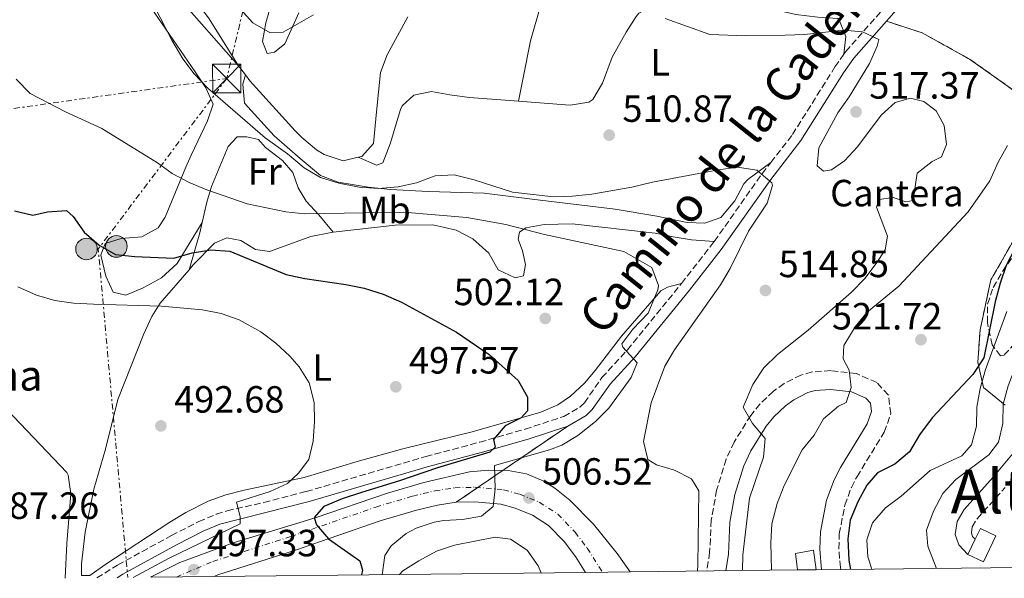
# Model space of a CAD drawing. Units: metres. Extents: x 576774 to 580254, y 4726545 to 4728897.
# Drawn here: x 579661 to 579922, y 4726577 to 4726725 of the extents above; entities that cross this region are included whole.
import ezdxf
from ezdxf.enums import TextEntityAlignment as Align

# ---------------------------------------------------------------- set-up
doc = ezdxf.new("R2010")
doc.units = ezdxf.units.M
doc.header["$MEASUREMENT"] = 0
for name, pattern in [('DGN Style 3', [2.435890702152634, 1.739921930109024, -0.6959687720436097]), ('DGN Style 4', [2.7856150101045474, 1.391937544087219, -0.6959687720436097, 0.001739921930109024, -0.6959687720436097]), ('DGN Style 7', [3.4798438602180486, 1.565929737098122, -0.6959687720436097, 0.5219765790327072, -0.6959687720436097])]:
    doc.linetypes.add(name, pattern=pattern)
for name, color, linetype, lineweight in [('Balsa-alberca', 142, 'Continuous', 0), ('Camino', 7, 'DGN Style 3', 0), ('Caseta-cabaña', 1, 'Continuous', 0), ('Construcción sin especificar', 1, 'Continuous', 0), ('Cota de punto acotado terreno', 7, 'Continuous', 0), ('Curva de nivel directora', 30, 'Continuous', 30), ('Curva de nivel intermedia', 30, 'Continuous', 0), ('Eje pista sin pavimentar', 7, 'DGN Style 4', 0), ('Etiqueta de uso rústico', 92, 'Continuous', 0), ('Etiqueta de zona delimitada', 7, 'Continuous', 0), ('Línea de cambio de uso (parcela vista)', 92, 'Continuous', 0), ('Línea de pista sin pavimentar', 7, 'Continuous', 0), ('Línea eléctrica', 6, 'DGN Style 7', 0), ('Margen derecho', 7, 'Continuous', 0), ('Pista sin pavimentar', 9, 'Continuous', 0), ('Poste tendido eléctrico', 7, 'Continuous', 0), ('Punto acotado terreno (símbolo)', 7, 'Continuous', 0), ('Texto de Borda', 7, 'Continuous', 0), ('Texto de Área (paraje) menor', 7, 'Continuous', 0), ('Torre eléctrica', 7, 'Continuous', 0), ('Zona arbolada', 92, 'DGN Style 3', 0), ('Zona delimitada', 6, 'Continuous', 0)]:
    doc.layers.add(name, color=color, linetype=linetype, lineweight=lineweight)
doc.styles.add('Style-Arial', font='arial.ttf')

# ---------------------------------------------------------------- blocks, each defined once
blk = doc.blocks.new('5PATER')
at = {"layer": 'Balsa-alberca', "linetype": 'Continuous', "lineweight": 0}
h = blk.add_hatch(color=51, dxfattribs=at)
edge = h.paths.add_edge_path()
edge.add_ellipse((0, 0), major_axis=(-0.1095731443231308, -0.1110710700762829), ratio=0.9994222409660317, start_angle=0, end_angle=360)
blk = doc.blocks.new('5TME')
at = {"layer": 'Construcción sin especificar', "color": 7, "linetype": 'Continuous', "lineweight": 0}
for p, q in [((-0.375, 0.375), (0.375, -0.375)), ((0.3723, 0.3776), (-0.3716, -0.3784))]:
    blk.add_line(p, q, dxfattribs=at)
at = {"layer": 'Construcción sin especificar', "color": 7, "linetype": 'Continuous', "lineweight": 0, "flags": 128}
blk.add_lwpolyline([(-0.375, -0.375), (0.375, -0.375), (0.375, 0.375), (-0.375, 0.375), (-0.3716, -0.3784)], dxfattribs=at)
blk = doc.blocks.new('5PELE')
at = {"layer": 'Construcción sin especificar', "linetype": 'Continuous', "lineweight": 0}
h = blk.add_hatch(color=9, dxfattribs=at)
edge = h.paths.add_edge_path()
edge.add_arc((-2.000000476837158e-05, 0), 0.2850000000000001, 0, 360)
at = {"layer": 'Construcción sin especificar', "color": 252, "linetype": 'Continuous', "lineweight": 0}
blk.add_circle((-2.000000476837158e-05, 0), 0.2850000000000001, dxfattribs=at)

msp = doc.modelspace()

# ---------------------------------------------------------------- linework, layer by layer
at = {"layer": 'Camino', "color": 7, "linetype": 'DGN Style 3', "lineweight": 0, "extrusion": (-0.616960912187961, 0.3415916430959083, 0.7089953329883327), "elevation": 1257207.894955037, "flags": 128}
msp.add_lwpolyline([(-4416024.205595667, -1263230.758633486), (-4416046.11044521, -1263227.341227096), (-4416049.674269926, -1263226.561321074)], dxfattribs=at)
at = {"layer": 'Camino', "color": 7, "linetype": 'DGN Style 3', "lineweight": 0, "extrusion": (-0.014694657487526, -0.1111803387741719, 0.9936916017112074), "elevation": -533528.6098511488, "flags": 128}
msp.add_lwpolyline([(-44496.77484664088, 4731896.629102062), (-44489.92672105576, 4731908.310175473), (-44489.64394334552, 4731908.845186468)], dxfattribs=at)
at = {"layer": 'Camino', "color": 7, "linetype": 'DGN Style 3', "lineweight": 0}
for points in [[(579879.1299999991, 4726715.619999999, 514.0899999999965), (579879.6200000008, 4726716.320000002, 514.1900000000023), (579888.9599999995, 4726726.9, 516.3399999999966), (579893.8399999988, 4726732.530000002, 517.2200000000012), (579899.0500000012, 4726739.42, 518.4400000000024), (579906.0699999997, 4726751.930000001, 520.8699999999955), (579915.1799999981, 4726771.930000001, 523.8999999999943), (579924.579999997, 4726795.040000002, 526.3300000000019), (579930.9200000005, 4726812.520000001, 529.3699999999953), (579939.4200000009, 4726831.27, 529.9799999999959), (579948.27, 4726846.600000001, 531.1900000000023), (579960.5399999989, 4726862.9, 531.8000000000029), (579964.1299999986, 4726867.41, 532.2599999999948)], [(579859.8199999994, 4726687.010000002, 510.520000000004), (579865.5500000004, 4726694.400000001, 511.929999999993), (579876.7799999999, 4726712.250000001, 513.6499999999943), (579879.1299999991, 4726715.619999999, 514.0899999999965)], [(579681.6900000012, 4726577.290000001, 491.9400000000023), (579687.1900000018, 4726580.699999999, 492.4600000000065), (579701.4099999999, 4726588.490000002, 493.6600000000035), (579708.6499999973, 4726592.180000001, 494.1000000000057), (579713.2600000009, 4726594.11, 494.320000000007), (579716.1000000017, 4726595.040000003, 494.5), (579725.829999997, 4726597.190000001, 495.3300000000019), (579737.0499999998, 4726600.109999999, 496.1100000000006), (579768.6199999995, 4726609.359999999, 498.7200000000012), (579782.8900000012, 4726613.150000002, 499.8800000000048), (579794.9200000009, 4726616.600000001, 500.5800000000019), (579805.0899999987, 4726619.940000001, 501.5899999999965), (579809.359999998, 4726622.41, 502.4799999999959), (579810.5499999993, 4726623.560000001, 502.7599999999948), (579815.1999999986, 4726630.220000003, 503.8899999999995), (579821.9299999987, 4726637.540000002, 504.929999999993), (579836.16, 4726654.99, 506.179999999993), (579836.2199999981, 4726655.07, 506.1900000000023)], [(579878.3099999988, 4726579.52, 521.2400000000054), (579878.2100000004, 4726580.029999999, 521.2299999999959), (579877.7899999982, 4726584.990000002, 521.2200000000013), (579877.94, 4726588.930000001, 521.1000000000059), (579879.3900000006, 4726596.520000001, 520.929999999993), (579881.1299999973, 4726601.189999999, 520.9199999999984), (579882.6200000005, 4726604.040000002, 520.929999999993), (579889.82, 4726615.820000002, 520.6900000000023), (579891.55, 4726620.689999999, 520.4499999999972), (579890.8799999994, 4726625.66, 520.1900000000024), (579887.8299999984, 4726628.890000002, 520.029999999999), (579882.4499999983, 4726631.260000002, 519.7100000000066), (579875.6999999981, 4726632.050000001, 518.9400000000026), (579870.7499999994, 4726631.690000001, 518.2899999999936), (579867.8099999981, 4726630.880000002, 517.9499999999972), (579863.3399999999, 4726628.630000001, 517.3999999999944), (579860.4999999988, 4726626.619999999, 516.9199999999983), (579856.9499999994, 4726623.199999999, 516.2400000000052), (579854.5399999977, 4726620.220000002, 515.9100000000036), (579850.1499999978, 4726613.190000001, 515.1900000000023), (579848.0399999977, 4726608.690000001, 514.7100000000065), (579845.5199999987, 4726600.490000002, 513.9499999999971), (579844.1000000016, 4726592.550000001, 513.0899999999965), (579843.6700000024, 4726584.03, 512.2299999999959), (579842.9200000014, 4726579.11, 511.4700000000013)], [(579913.8799999994, 4726587.500000001, 536.320000000007), (579913.1599999998, 4726588.260000001, 536.3500000000058), (579912.8500000013, 4726589.160000003, 536.3500000000058), (579913.0900000005, 4726590.74, 536.6300000000047), (579914.36, 4726592.930000001, 537.1499999999943), (579921.800000001, 4726601.180000001, 538)]]:
    msp.add_polyline3d(points, dxfattribs=at)
at = {"layer": 'Caseta-cabaña', "color": 1, "linetype": 'Continuous', "lineweight": 0, "extrusion": (-0.03468711051644929, -0.07242956237075066, 0.9967701655139972), "elevation": -361922.7823752048, "flags": 128}
msp.add_lwpolyline([(-1518529.368577189, 4498885.408109639), (-1518529.368577189, 4498889.890898949)], dxfattribs=at)
at = {"layer": 'Caseta-cabaña', "color": 1, "linetype": 'Continuous', "lineweight": 0}
for points in [[(579919.3099999996, 4726588.380000001, 539.4400000000023), (579916.0099999999, 4726581.52, 538.8300000000017), (579911.9500000002, 4726583.470000001, 538.8000000000029), (579913.8799999999, 4726587.5, 539.1600000000036), (579915.25, 4726590.34, 539.4100000000036)], [(579871.79, 4726579.439999999, 523.2400000000052), (579866.8700000001, 4726579.390000001, 523.1199999999953), (579866.3499999996, 4726583.779999999, 522.6999999999971), (579871.1200000001, 4726584.619999999, 522.7899999999936)]]:
    msp.add_polyline3d(points, close=True, dxfattribs=at)
for points in [[(579913.8799999999, 4726587.5, 539.1600000000036), (579915.25, 4726590.34, 539.4100000000036), (579919.3099999996, 4726588.380000001, 539.4400000000023), (579916.0099999999, 4726581.52, 538.8300000000017), (579911.9500000002, 4726583.470000001, 538.8000000000029)], [(579871.79, 4726579.439999999, 523.2400000000052), (579871.1200000001, 4726584.619999999, 522.7899999999936), (579866.3499999996, 4726583.779999999, 522.6999999999971), (579866.8700000001, 4726579.390000001, 523.1199999999953)]]:
    msp.add_polyline3d(points, dxfattribs=at)
at = {"layer": 'Curva de nivel directora', "color": 30, "linetype": 'Continuous', "lineweight": 30, "flags": 128}
for points, elevation in [([(579659.8800000002, 4726674.270000001), (579664.7999999998, 4726673.080000003), (579668.6800000002, 4726673.980000001), (579673.669999999, 4726674.369999999), (579675.4199999992, 4726672.770000001), (579678.3399999985, 4726668.640000001), (579682.2900000003, 4726665.210000002), (579686.6599999999, 4726662.750000001), (579691.7599999984, 4726662.180000001), (579702, 4726661.710000001), (579706.8700000005, 4726663.140000002), (579711.8499999982, 4726663.92), (579716.8799999995, 4726663.58), (579731.7399999991, 4726657.439999999), (579736.6299999997, 4726656.369999999), (579747.4799999992, 4726654.830000003), (579752.3699999999, 4726653.810000002), (579757.4100000003, 4726652.200000001), (579762.1899999989, 4726650.100000001), (579776.7800000003, 4726642.189999999), (579785.4100000003, 4726636.310000001), (579793.0199999987, 4726629.430000001), (579795.4899999986, 4726625.000000001), (579795.5600000002, 4726621.42), (579793.8799999993, 4726619.590000002), (579789.5900000001, 4726617.420000001), (579786.53, 4726613.850000001), (579787.0099999984, 4726611.84), (579785.5399999998, 4726610.539999999), (579771.6900000006, 4726606.410000001), (579761.7199999995, 4726602.900000001), (579751.6199999988, 4726599.870000001), (579746.5699999996, 4726598.200000001), (579741.6799999989, 4726596.16), (579739.1299999985, 4726593.270000001), (579739.7599999988, 4726591.340000001), (579742.8999999993, 4726587.590000001), (579751.2299999997, 4726581.779999999), (579751.9499999996, 4726579.330000003), (579751.6799999991, 4726578.08)], 500.0000000000007), ([(579925.4800000001, 4726666.380000001), (579922.0699999991, 4726659.850000001), (579920.4699999989, 4726655.170000001), (579919.15, 4726650.220000001), (579916.099999999, 4726635.380000001), (579913.2499999992, 4726630.980000002), (579902.48, 4726619.609999999), (579899.1499999998, 4726615.09), (579896.4699999996, 4726610.560000001), (579892.5800000004, 4726607.340000001), (579887.9899999994, 4726605.09), (579885.22, 4726601.820000002), (579882.8599999996, 4726597.410000003), (579880.839999999, 4726592.550000001), (579880.1999999997, 4726587.580000003), (579880.4500000001, 4726582.010000002), (579880.8799999993, 4726579.539999999)], 525.0000000000005)]:
    msp.add_lwpolyline(points, dxfattribs=dict(at, elevation=elevation))
at = {"layer": 'Curva de nivel intermedia', "color": 30, "linetype": 'Continuous', "lineweight": 0, "flags": 128}
for points, elevation in [([(579696.8000000009, 4726728.36), (579701.5100000005, 4726719.300000001), (579704.4500000019, 4726714.430000001), (579707.4400000004, 4726710.420000001), (579711.03, 4726706.679999999), (579726.2100000014, 4726693.55), (579732.0499999997, 4726689.350000001), (579736.490000001, 4726685.59), (579740.8200000006, 4726683.08), (579745.6399999997, 4726681.56), (579751.0100000007, 4726680.5), (579756.1699999997, 4726680.149999999), (579761.3100000005, 4726680.55), (579766.2200000011, 4726681.689999999), (579771.1100000017, 4726683.5), (579776.1200000008, 4726683.759999999), (579781.4100000014, 4726682.470000001), (579791.5900000005, 4726679.199999999), (579802.4400000002, 4726677.99), (579807.4400000002, 4726678.09), (579812.4900000016, 4726678.679999999), (579823.0900000009, 4726680.470000002), (579828.5899999995, 4726681.789999999), (579846.0000000015, 4726685.119999998), (579851.0599999997, 4726685.82), (579856.1600000004, 4726685.02), (579860.1300000001, 4726681.619999998), (579860.2700000008, 4726680.920000001), (579858.8800000006, 4726676.26), (579853.9600000009, 4726668.849999999), (579849.0500000003, 4726659.039999999), (579846.4999999999, 4726654.74), (579834.3800000009, 4726637.539999999), (579831.8200000015, 4726633.249999999), (579828.2400000007, 4726623.539999999), (579826.1900000012, 4726613.329999999), (579827.3300000011, 4726608.57), (579829.5999999997, 4726607.119999999), (579834.4099999998, 4726605.720000001), (579838.8700000013, 4726603.469999999), (579840.7900000013, 4726600.32), (579840.57, 4726580.739999999), (579840.4699999995, 4726579.09)], 510), ([(579719.5599999996, 4726727.600000001), (579722.8899999999, 4726723.880000001), (579727.4600000009, 4726721.289999999), (579730.9800000013, 4726721.46), (579738.9500000019, 4726726.050000001)], 515.0000000000001), ([(579831.9400000023, 4726725.05), (579843.7100000004, 4726720.869999997), (579853.1400000006, 4726720.439999999), (579863.6700000007, 4726720.650000001), (579868.7500000012, 4726720.82), (579879.0399999997, 4726721.999999999), (579884.050000001, 4726721.569999999), (579888.3499999993, 4726719.490000002)], 515.0000000000001), ([(579888.3499999993, 4726719.490000002), (579887.9300000012, 4726717.759999999), (579885.9300000007, 4726713.179999999), (579880.5000000015, 4726704.399999999), (579877.5199999998, 4726700.159999998), (579872.550000001, 4726690.869999999), (579872.1200000017, 4726686.16), (579873.72, 4726684.699999998), (579875.8800000014, 4726685.039999999), (579879.3400000016, 4726687.489999999), (579882.7800000014, 4726691.119999999), (579888.9600000016, 4726699.48), (579892.7100000001, 4726702.84), (579896.72, 4726703.970000001), (579900.3200000009, 4726703.140000001), (579903.5799999997, 4726700.670000001), (579905.6699999997, 4726696.75), (579906.290000001, 4726691.759999999), (579904.940000001, 4726688.520000001), (579902.5000000001, 4726687.279999999), (579898.5300000005, 4726684.230000001), (579897.470000001, 4726676.939999999), (579895.5399999998, 4726676.609999998), (579892.1500000014, 4726677.74), (579888.4299999997, 4726677.21), (579887.7999999993, 4726675.189999999), (579890.6400000004, 4726667.55), (579890.03, 4726663.949999999), (579887.7200000011, 4726660.319999998), (579884.6900000002, 4726656.34), (579881.0700000015, 4726652.719999999), (579869.7000000011, 4726642.730000001), (579861.6000000008, 4726636.279999999), (579857.990000001, 4726632.810000001), (579855.100000001, 4726628.38), (579852.5300000005, 4726622.359999998), (579855.0000000005, 4726618.039999999), (579858.3700000009, 4726614.109999998), (579857.8700000005, 4726609.17), (579854.2000000002, 4726598.34), (579852.4700000001, 4726583.429999999), (579852.3700000017, 4726579.220000001)], 515), ([(579993.6900000012, 4726710.349999999), (579989.5000000001, 4726707.62), (579984.8300000008, 4726705.579999999), (579979.7600000014, 4726703.939999999), (579975.0400000007, 4726701.689999999), (579965.4699999997, 4726694.26), (579951.0700000006, 4726678.29), (579948.0800000001, 4726674.279999999), (579936.5800000001, 4726656.45), (579924.5500000003, 4726633.029999999), (579922.5600000009, 4726627.989999999), (579921.2399999999, 4726623.159999999), (579921.1799999997, 4726618.099999999), (579920.0100000006, 4726613.149999999), (579917.4600000002, 4726609.810000001), (579908.7000000007, 4726603.289999999), (579905.3299999998, 4726599.59), (579902.8100000009, 4726594.88), (579900.9700000013, 4726589.92), (579901.3500000013, 4726585.670000001), (579903.6400000001, 4726579.800000001)], 535), ([(579660.3699999996, 4726709.019999999), (579664.0599999999, 4726705.239999999), (579673.3800000007, 4726700.429999999), (579682.9699999996, 4726696.02), (579697.7300000008, 4726686.929999999), (579701.6400000001, 4726684.09), (579706.0600000012, 4726681.75), (579710.790000001, 4726679.820000002), (579721.4400000017, 4726676.109999998), (579731.6200000006, 4726674.01), (579736.6900000023, 4726673.5), (579762.7800000012, 4726673.909999998), (579779.4700000014, 4726672.470000001), (579789.8300000014, 4726670.649999999), (579800.0300000005, 4726667.970000001), (579820.9500000018, 4726663.49), (579828.3600000015, 4726659.310000001), (579830.1299999994, 4726654.539999999), (579829.9700000008, 4726653.359999998), (579827.4000000004, 4726647.189999999), (579823.3200000012, 4726642.980000001), (579820.4400000023, 4726639.109999999), (579820.7000000015, 4726638.239999999), (579824.5199999993, 4726634.130000002), (579822.9500000001, 4726630.220000001), (579816.990000001, 4726622.17), (579813.4900000008, 4726618.600000001), (579808.8400000016, 4726614.92), (579804.5600000012, 4726612.380000001), (579801.3600000005, 4726611.119999998), (579786.8099999995, 4726606.949999999), (579786.9300000002, 4726600.829999999), (579786.4200000005, 4726596.189999999), (579783.3300000015, 4726593.59), (579778.3700000016, 4726592.749999999), (579773.3700000015, 4726592.480000001), (579770.8200000012, 4726592.000000001), (579766.1299999995, 4726590.4), (579763.4100000015, 4726589.019999999), (579759.5200000001, 4726585.779999998), (579757.8400000016, 4726583.23), (579757.0800000015, 4726578.140000001)], 505), ([(579922.3600000021, 4726691.550000001), (579919.9700000003, 4726687.15), (579917.7599999999, 4726682.199999999), (579912.0199999998, 4726673.949999999), (579893.6700000013, 4726654.310000001), (579885.2800000003, 4726647.5), (579882.16, 4726643.59), (579879.1700000016, 4726638.710000001), (579878.9500000003, 4726635.119999999), (579880.5000000015, 4726632.17), (579881.0400000003, 4726627.550000001), (579879.7700000006, 4726623.640000001), (579877.7000000008, 4726622.699999998), (579873.7300000011, 4726619.34), (579871.2900000003, 4726614.969999999), (579868.1100000018, 4726611.09), (579863.3200000019, 4726601.659999999), (579861.4700000011, 4726596.989999999), (579860.0800000009, 4726591.58), (579859.8799999999, 4726586.58), (579860.0200000005, 4726579.31)], 520), ([(579660.780000001, 4726654.21), (579665.7200000007, 4726651.949999998), (579670.6100000013, 4726650.56), (579675.5600000002, 4726649.84), (579680.7800000014, 4726649.63), (579698.7200000009, 4726649.09), (579709.6399999998, 4726648.109999998), (579714.5900000008, 4726647.16), (579719.2800000003, 4726645.48)], 495), ([(579922.2400000013, 4726647.679999999), (579916.5700000006, 4726632.350000001), (579915.1700000014, 4726627.320000002), (579914.2999999997, 4726622.369999997), (579914.17, 4726617.359999998), (579912.8500000013, 4726612.41), (579910.2899999998, 4726609.52), (579901.9400000013, 4726605.699999998), (579894.2900000003, 4726598.9), (579890.1700000009, 4726595.829999999), (579886.7399999999, 4726591.88), (579885.1799999997, 4726587.369999999), (579885.5000000016, 4726582.82), (579886.5200000008, 4726579.609999998)], 530.0000000000001), ([(579719.2800000003, 4726645.48), (579725, 4726642.279999998), (579729.0400000013, 4726639.289999999), (579732.6599999999, 4726635.899999999), (579735.1800000012, 4726633.069999999), (579737.8000000009, 4726628.81), (579739.0999999995, 4726623.590000001), (579739.2100000012, 4726618.59), (579738.8600000005, 4726613.429999999), (579737.7300000016, 4726608.560000001), (579734.9900000012, 4726604.980000001), (579732.0499999997, 4726602.24), (579727.5000000012, 4726600.159999999), (579718.5600000004, 4726597.340000001), (579719.5300000005, 4726593.480000001), (579719.5700000008, 4726591.539999999), (579700.7700000006, 4726582.499999999), (579691.3000000002, 4726577.4)], 495), ([(579654.29, 4726625.439999999), (579673.7500000017, 4726605.159999999), (579674.1200000006, 4726604.459999999), (579674.7900000011, 4726599.470000001), (579673.7300000016, 4726586.380000001), (579673.3400000005, 4726577.189999998)], 490.0000000000001), ([(579799.0899999995, 4726578.619999998), (579798.3000000005, 4726580.51), (579795.4200000016, 4726584.59), (579791.0499999997, 4726587.519999999), (579786.9500000002, 4726588.06), (579776.2400000015, 4726585.909999999), (579771.4800000006, 4726584.380000001), (579766.7599999999, 4726581.84), (579762.5599999999, 4726579.119999999), (579761.6900000004, 4726578.189999999)], 510)]:
    msp.add_lwpolyline(points, dxfattribs=dict(at, elevation=elevation))
at = {"layer": 'Eje pista sin pavimentar', "color": 7, "linetype": 'DGN Style 4', "lineweight": 0}
msp.add_polyline3d([(579702.7100000008, 4726577.53, 497.2799999999989), (579712.3799999979, 4726581.66, 497.929999999993), (579732.9899999985, 4726588.230000002, 499.4700000000012), (579755.4400000009, 4726596.000000002, 501.2200000000012), (579765.1700000007, 4726598.869999999, 502.1000000000057), (579771.0200000001, 4726600.300000002, 502.8000000000028), (579776.3199999997, 4726601.090000001, 503.3999999999943), (579781.7199999976, 4726601.25, 504.179999999993), (579789.1999999988, 4726600.550000003, 505.3699999999953), (579793.4600000014, 4726599.380000001, 506.1000000000058), (579798.6299999991, 4726597.300000003, 506.8999999999943), (579803.5100000007, 4726594.15, 507.5399999999936), (579808.1099999985, 4726589.380000001, 508.2200000000012), (579811.3200000004, 4726585.150000002, 508.7400000000054), (579815.3199999991, 4726578.800000002, 509.3600000000006)], dxfattribs=at)
at = {"layer": 'Línea de cambio de uso (parcela vista)', "color": 92, "linetype": 'Continuous', "lineweight": 0, "extrusion": (0.01222906508224033, -0.01564794349413591, 0.9998027764672484), "elevation": -66361.03974063098, "flags": 128}
msp.add_lwpolyline([(3367354.291683945, 3366658.143522069), (3367354.291683945, 3366661.164713888)], dxfattribs=at)
at = {"layer": 'Línea de cambio de uso (parcela vista)', "color": 92, "linetype": 'Continuous', "lineweight": 0, "extrusion": (-0.03763984776445634, -0.3165169018300418, 0.9478398032980998), "elevation": -1517414.647610221, "flags": 128}
msp.add_lwpolyline([(17493.70522233936, 4513813.104358356), (17495.32317355624, 4513823.677003902), (17495.62520757724, 4513826.626050435)], dxfattribs=at)
at = {"layer": 'Línea de cambio de uso (parcela vista)', "color": 7, "linetype": 'DGN Style 3', "lineweight": 0, "extrusion": (0.03279265609133129, 0.02233139943011387, 0.9992126652049445), "elevation": 125066.5623888553, "flags": 128}
msp.add_lwpolyline([(3580415.340624879, -3137171.882347774), (3580415.340624879, -3137207.673783901)], dxfattribs=at)
at = {"layer": 'Línea de cambio de uso (parcela vista)', "color": 92, "linetype": 'Continuous', "lineweight": 0}
for points in [[(579719.0899999999, 4726712.560000001, 512.9700000000012), (579711.4199999999, 4726725, 513.4799999999959), (579702.54, 4726736.960000001, 513), (579700.0499999998, 4726741.039999999, 512.8800000000047), (579698.7199999997, 4726745.880000001, 512.8300000000017), (579697.3799999999, 4726765, 513.4799999999959), (579697.2599999999, 4726770.02, 513.4799999999959), (579697.7699999996, 4726774.99, 513.4799999999959), (579703.1299999999, 4726798.16, 513.5599999999977), (579707.2300000004, 4726815.67, 514.320000000007), (579708, 4726820.609999999, 514.570000000007), (579708.1799999997, 4726823.84, 514.6999999999971), (579707.9299999997, 4726828.800000001, 514.8600000000006), (579706.1100000005, 4726843.100000001, 515.3099999999977), (579705.2999999998, 4726859.880000001, 515.9100000000036), (579706.04, 4726864.720000001, 516.1600000000036), (579708.1900000004, 4726869.359999999, 516.4499999999971), (579708.9199999999, 4726870.49, 516.5200000000041), (579712.5099999999, 4726874.109999999, 516.8300000000017), (579715.4000000004, 4726875.529999999, 517.1300000000047), (579718.5099999999, 4726876.189999999, 517.570000000007)], [(579658.04, 4726852.57, 506.4100000000035), (579661.3399999999, 4726854.25, 506.3800000000047), (579670.9800000004, 4726854.039999999, 507.6000000000058), (579680.5599999996, 4726856.07, 509.7100000000065), (579689.2999999998, 4726856.720000001, 510.6399999999995), (579697.0599999996, 4726858.050000001, 511.8500000000058), (579699.8799999999, 4726855.9, 512.4600000000064), (579701.4100000003, 4726851.039999999, 512.9700000000012), (579702.2400000002, 4726846.15, 513.1300000000047), (579704.3600000005, 4726831.34, 512.7400000000052), (579704.75, 4726826.369999999, 512.570000000007), (579704.5899999999, 4726822.680000001, 512.4600000000064), (579703.79, 4726817.779999999, 512.3099999999977), (579700.3399999999, 4726803.15, 511.8800000000047), (579699.2699999996, 4726797.199999999, 511.7799999999989), (579696.8399999999, 4726782.4, 511.8600000000006), (579695.8200000003, 4726773.76, 511.7299999999959), (579695.3200000003, 4726759.460000001, 511.2400000000052), (579695.7300000004, 4726750.140000001, 511.8500000000058), (579696.0999999996, 4726744.550000001, 511.8500000000058), (579697.3399999999, 4726739.699999999, 511.8500000000058), (579699.9500000002, 4726735.189999999, 511.7899999999936), (579702.8600000005, 4726731.15, 511.7299999999959), (579719.0899999999, 4726712.560000001, 512.9700000000012)], [(579852.2599999999, 4726809.15, 529.3399999999965), (579848.0499999998, 4726809.930000001, 529.1399999999994), (579831.2100000001, 4726810.789999999, 528.179999999993), (579821.5599999996, 4726811.930000001, 528.179999999993), (579817.8600000005, 4726809.09, 527.570000000007), (579815.8899999997, 4726804.430000001, 527.6900000000023), (579814.5199999996, 4726797.699999999, 526.7400000000052), (579810.9699999997, 4726778.380000001, 522.8899999999994), (579805.4100000003, 4726753.189999999, 518.8000000000029), (579801.7599999999, 4726738.220000001, 516.529999999999), (579796.3099999996, 4726719.140000001, 513.9499999999971), (579794.3899999997, 4726709.4, 513.0899999999965), (579793.1600000003, 4726703.180000001, 512.5099999999948)], [(579729.6299999999, 4726735.16, 516.1000000000058), (579726.3499999996, 4726723.91, 515.3099999999977), (579725.4800000004, 4726718.99, 515.3099999999977), (579726.75, 4726715.83, 515.3099999999977), (579728.6100000005, 4726716.16, 514.6999999999971), (579731.3899999997, 4726718.369999999, 514.6999999999971), (579735.04, 4726726.57, 514.8899999999994)], [(579696.0300000003, 4726727.890000001, 510.1600000000035), (579707.6900000004, 4726710.99, 509.820000000007), (579710.5, 4726706.77, 509.4199999999983), (579712.4100000003, 4726702.430000001, 508.8099999999977), (579710.9000000004, 4726698.060000001, 508.2100000000065), (579706.6500000004, 4726689, 506.9900000000052), (579705.25, 4726685.76, 506.3699999999953), (579699.7100000001, 4726672.550000001, 502.679999999993), (579697.9400000004, 4726669.779999999, 502.2100000000065), (579693.5599999996, 4726667.390000001, 501.8999999999942), (579688.1399999997, 4726666.970000001, 501.4400000000023), (579683.9100000003, 4726665.619999999, 500.7700000000041), (579682.7000000002, 4726662.529999999, 500.1900000000023), (579684.0800000001, 4726656.960000001, 499.6699999999983), (579686.0300000003, 4726652.74, 499.1199999999953), (579689.3300000001, 4726651.980000001, 499.0899999999965), (579693.9299999997, 4726653.92, 499.2400000000052), (579698.8200000003, 4726656.539999999, 499.6100000000006), (579702.9299999997, 4726660.33, 500.320000000007), (579709.5300000003, 4726671.210000001, 503.1000000000058)], [(579879.1299999999, 4726715.619999999, 514.0899999999965), (579879.6399999997, 4726720.26, 514.8600000000006), (579877.8399999999, 4726724.92, 515.6999999999971), (579877.5300000003, 4726725.07, 515.7400000000052), (579872.29, 4726725.42, 515.8099999999977), (579866.4299999997, 4726726.15, 515.8800000000047), (579859.1500000004, 4726727.76, 516.029999999999), (579854.9199999999, 4726728.34, 516.0099999999948), (579839.8700000001, 4726728.17, 515.4199999999983), (579828.9800000004, 4726728.369999999, 515.4199999999983), (579824.9600000001, 4726726.460000001, 515.4199999999983)], [(579763.8799999999, 4726725.529999999, 515.4700000000012), (579758.4400000004, 4726715.42, 514.6499999999943), (579756.6500000004, 4726710.82, 514.2899999999936), (579755.6399999997, 4726700.390000001, 513.0200000000041), (579754.8300000001, 4726692.039999999, 512.6399999999994), (579751.6900000004, 4726688.619999999, 512.6399999999994), (579750.7199999997, 4726688.4, 512.6399999999994)], [(579793.1600000003, 4726703.180000001, 512.5200000000041), (579805.5199999996, 4726702.220000001, 512.4700000000012), (579806.7699999996, 4726702.130000001, 512.5500000000029), (579811.7100000001, 4726702.939999999, 512.9900000000052), (579812.7599999999, 4726703.680000001, 513.0899999999965), (579815.3399999999, 4726707.939999999, 513.4799999999959), (579817.9400000004, 4726714.880000001, 514.2100000000064), (579821.5999999996, 4726721.449999999, 514.820000000007), (579824.25, 4726725.609999999, 515.3800000000047), (579824.9600000001, 4726726.460000001, 515.4199999999983)], [(579859.8200000003, 4726687.01, 510.5200000000041), (579853.7699999996, 4726682.529999999, 510.0099999999948), (579852.6900000004, 4726681.4, 509.9100000000035), (579850.29, 4726676.930000001, 509.6399999999995), (579846.6500000004, 4726672.529999999, 509.2100000000065), (579842.4199999999, 4726671.029999999, 509.1199999999953), (579837.7100000001, 4726671.16, 509.0599999999977), (579829.6799999997, 4726672.869999999, 509), (579818.6699999999, 4726674.710000001, 509.25), (579798.8300000001, 4726677.039999999, 510.1000000000058), (579784.0800000001, 4726678.92, 510.0399999999936), (579769.2999999998, 4726679.34, 509.9700000000012), (579759.3399999999, 4726679.859999999, 510.6499999999942), (579753.3899999997, 4726680.539999999, 511.2899999999936), (579745.5, 4726681.850000001, 511.9900000000052), (579740.8099999996, 4726683.600000001, 512.2700000000041), (579735.4199999999, 4726688.050000001, 512.5200000000041), (579728.5800000001, 4726694.100000001, 512.4600000000064), (579720.7199999997, 4726702.720000001, 512.4600000000064), (579720.2699999996, 4726707.720000001, 512.4100000000036), (579720.9500000002, 4726710.180000001, 512.9100000000036)], [(579750.7199999997, 4726688.4, 512.6399999999994), (579746.7800000003, 4726687.49, 512.6399999999994), (579741.7800000003, 4726689.130000001, 512.8000000000029), (579739.7800000003, 4726690.4, 512.8600000000006), (579735.8799999999, 4726693.66, 512.8699999999953), (579734.1200000001, 4726695.390000001, 512.8800000000047), (579722.1600000003, 4726708.630000001, 512.8800000000047), (579720.9500000002, 4726710.180000001, 512.9100000000036)], [(579750.7199999997, 4726688.4, 512.6399999999994), (579755.6399999997, 4726686.310000001, 511.8300000000018), (579757.2699999996, 4726686.939999999, 511.7700000000041), (579759.1900000004, 4726691.980000001, 512.0399999999936), (579761.9199999999, 4726701, 512.4100000000036), (579762.3799999999, 4726701.960000001, 512.4100000000036), (579765.4600000001, 4726704.789999999, 512.4100000000036), (579770.1200000001, 4726705.77, 512.4100000000036), (579774.9600000001, 4726704.880000001, 512.4600000000064), (579780.1600000003, 4726704.189999999, 512.5599999999977), (579793.1600000003, 4726703.180000001, 512.5200000000041)], [(579709.5300000003, 4726671.210000001, 503.1000000000058), (579710.7599999999, 4726676.58, 504.9400000000023), (579712.0199999996, 4726680.710000001, 505.5200000000041), (579716.3600000005, 4726691.26, 508.3500000000058), (579718.8200000003, 4726693.77, 508.3500000000058), (579721.2999999998, 4726693.800000001, 508.3500000000058), (579724.3899999997, 4726693.130000001, 509.2599999999948), (579726.29, 4726691, 509.070000000007), (579730.7800000003, 4726687.58, 508.429999999993), (579733.5300000003, 4726684.42, 507.8800000000047), (579734.8799999999, 4726680.34, 507.1100000000006), (579737.0499999998, 4726676.789999999, 506.2599999999948), (579740.3499999996, 4726673.24, 505.0399999999936), (579744.1299999999, 4726668.59, 503.2200000000012)], [(579844.8799999999, 4726666.17, 507.5599999999977), (579838.8899999997, 4726666.57, 505.9400000000023), (579834.0099999999, 4726667.4, 505.6600000000035), (579829.2999999998, 4726668.33, 505.9100000000035), (579807.29, 4726670.810000001, 505.4199999999983), (579799.9000000004, 4726670.66, 505.1199999999953), (579795.0700000003, 4726669.800000001, 505.1000000000058), (579793.4400000004, 4726668.600000001, 505.0500000000029), (579793.0300000003, 4726666.789999999, 504.6600000000035), (579794.2100000001, 4726663.680000001, 504.3500000000058), (579795.0300000003, 4726660.109999999, 503.8899999999995), (579794.4900000002, 4726657.109999999, 503.4900000000052), (579792.2599999999, 4726656.550000001, 502.9700000000012), (579787.8099999996, 4726658.699999999, 503.070000000007), (579785.3399999999, 4726663.050000001, 503.429999999993), (579781.0800000001, 4726666.859999999, 503.8600000000006), (579776.6399999997, 4726669.17, 503.9499999999971), (579770.5099999999, 4726670.550000001, 503.9700000000012), (579760.54, 4726670.49, 503.7100000000065), (579744.1299999999, 4726668.59, 503.2200000000012)], [(579744.1299999999, 4726668.59, 503.2200000000012), (579743.6299999999, 4726668.539999999, 503.1999999999971), (579738.2699999996, 4726667.439999999, 502.7899999999936), (579727.3600000005, 4726663.49, 501.4100000000035), (579723.6200000001, 4726664.01, 501.3500000000058), (579719.7599999999, 4726666.4, 501.320000000007), (579716.0099999999, 4726667.15, 501.2599999999948), (579712.75, 4726665.74, 500.4400000000023), (579707.1900000004, 4726659.960000001, 499.1199999999953), (579706.1100000005, 4726658.710000001, 498.7899999999936)], [(579706.1100000005, 4726658.710000001, 498.7899999999936), (579698.4299999997, 4726649.859999999, 496.4900000000052), (579696.1799999997, 4726646.300000001, 495.6600000000035), (579694.1200000001, 4726641.789999999, 494.9100000000035), (579687.2699999996, 4726624.460000001, 493.0299999999989), (579683.9400000004, 4726611.33, 492.9400000000023), (579680.8600000005, 4726600.730000001, 492.570000000007), (579678.6200000001, 4726589.34, 492.2700000000041), (579677.5899999999, 4726581.02, 491.929999999993), (579677.6500000004, 4726577.960000001, 491.7200000000012), (579679.8200000003, 4726577.930000001, 491.7799999999989), (579683.7999999998, 4726580.77, 492.1499999999942), (579700.9800000004, 4726592.02, 492.8800000000047), (579705.2400000002, 4726594.609999999, 493.0599999999977), (579711.0999999996, 4726597.52, 493.3099999999977), (579715.8200000003, 4726599.199999999, 493.570000000007), (579720.6399999997, 4726600.49, 493.8800000000047), (579736.4500000002, 4726603.84, 495.0800000000018), (579750.4900000002, 4726608, 496.0599999999977), (579762.5899999999, 4726611.369999999, 497.3500000000058), (579780.8600000005, 4726615.92, 498.7200000000012), (579799, 4726621.050000001, 500.6499999999942), (579803.5700000003, 4726623.01, 501.0399999999936), (579806.9100000003, 4726625.310000001, 501.3500000000058), (579810.5599999996, 4726628.76, 501.7400000000052), (579813.4299999997, 4726632.09, 502.0899999999965), (579820.3399999999, 4726641.189999999, 503.2200000000012), (579830.7800000003, 4726653.09, 505.179999999993), (579832.4900000002, 4726654.050000001, 505.5099999999948), (579836.2199999997, 4726655.07, 506.1900000000023)]]:
    msp.add_polyline3d(points, dxfattribs=at)
at = {"layer": 'Línea de cambio de uso (parcela vista)', "color": 7, "linetype": 'DGN Style 3', "lineweight": 0}
for points in [[(579890.3899999997, 4726724.350000001, 515.9700000000012), (579899.8600000005, 4726721.25, 517.8999999999943), (579912.3899999997, 4726714.32, 518.2700000000041), (579924.6600000003, 4726705.600000001, 519.429999999993)], [(579925.5300000003, 4726669.17, 525.179999999993), (579918.0199999996, 4726656.02, 524.929999999993), (579915.1399999997, 4726642.82, 524.6300000000047), (579914.5599999996, 4726634.289999999, 526.2200000000012), (579916.0300000003, 4726627.600000001, 530.1999999999971), (579921.7999999998, 4726622.930000001, 536.3699999999953)]]:
    msp.add_polyline3d(points, dxfattribs=at)
at = {"layer": 'Línea de pista sin pavimentar', "color": 7, "linetype": 'Continuous', "lineweight": 0}
for points in [[(579695.9600000004, 4726577.449999999, 497.1100000000005), (579696.2199999975, 4726577.630000001, 497.1300000000048), (579703.6299999994, 4726581.400000001, 497.6699999999983), (579717.6799999997, 4726586.540000002, 498.8099999999976), (579739.399999999, 4726593.16, 500.3600000000006), (579758.55, 4726599.66, 501.7700000000042), (579768.0899999997, 4726602.45, 502.7899999999937), (579780.229999999, 4726605.290000001, 504.2200000000013), (579785.219999998, 4726605.730000001, 504.779999999999), (579790.3999999991, 4726605.66, 505.3800000000048), (579795.2199999982, 4726604.770000001, 506.0599999999978), (579799.8200000004, 4726602.820000002, 506.820000000007), (579802.7399999973, 4726600.970000001, 507.2700000000042), (579806.7299999994, 4726597.810000002, 507.8300000000019), (579812.9299999997, 4726591.460000002, 508.6199999999955), (579819.2499999986, 4726583.730000001, 509.2700000000041), (579822.6999999997, 4726578.880000004, 509.5399999999935)], [(579776.6599999995, 4726597.28, 503.0099999999947), (579771.7600000021, 4726596.540000003, 502.279999999999), (579766.1599999986, 4726595.17, 501.6499999999943), (579756.600000001, 4726592.36, 500.8099999999978), (579734.1999999977, 4726584.600000001, 499.2799999999989), (579713.7100000001, 4726578.070000002, 497.6900000000024), (579712.6900000009, 4726577.640000002, 497.6199999999953)], [(579810.8299999987, 4726578.75, 509.0899999999967), (579808.1799999999, 4726582.970000001, 508.6300000000046), (579805.2099999995, 4726586.890000001, 508.0200000000042), (579801.0599999987, 4726591.170000001, 507.3200000000071), (579796.87, 4726593.890000002, 506.8099999999976), (579792.2399999987, 4726595.750000001, 506.2599999999948), (579788.5100000004, 4726596.770000001, 505.4799999999958), (579781.6000000016, 4726597.420000001, 503.8999999999942), (579776.6599999995, 4726597.28, 503.0099999999947)]]:
    msp.add_polyline3d(points, dxfattribs=at)
at = {"layer": 'Línea eléctrica', "color": 6, "linetype": 'DGN Style 7', "lineweight": 0, "extrusion": (-0.2171182152492945, -0.08561112842199001, 0.9723838826807417), "elevation": -530028.300933328, "flags": 128}
msp.add_lwpolyline([(-4184567.650257207, 2210500.958006676), (-4184538.242368722, 2210451.469431276), (-4184454.609562656, 2210426.189552933)], dxfattribs=at)
at = {"layer": 'Línea eléctrica', "color": 6, "linetype": 'DGN Style 7', "lineweight": 0}
for points in [[(579939.6000000024, 4727235.66, 528.6100000000006), (579880.6000000027, 4727194.449999998, 528.4600000000064), (579820.1700000024, 4727053.399999999, 512.3600000000006), (579770.7800000014, 4726940.319999999, 509.3699999999953), (579716.0399999997, 4726709.210000001, 511.6499999999942)], [(579426.0699999996, 4726669.779999999, 498.1600000000035), (579502.8200000012, 4726679.189999999, 499.25), (579511.980000001, 4726680.48, 494.070000000007), (579583.9743407972, 4726690.616221753, 500.2724000000017), (579716.0399999997, 4726709.210000001, 511.6499999999942)]]:
    msp.add_polyline3d(points, dxfattribs=at)
at = {"layer": 'Margen derecho', "color": 7, "linetype": 'Continuous', "lineweight": 0}
for points in [[(579890.3899999999, 4726724.350000001, 516.1900000000023), (579891.0399999982, 4726725.080000001, 516.3399999999966), (579897.8999999979, 4726732.990000002, 517.5599999999978), (579898.2499999988, 4726733.550000003, 517.6999999999972), (579901.1400000012, 4726738.060000001, 518.4400000000024), (579908.2899999993, 4726750.810000001, 520.8699999999955), (579917.4699999992, 4726770.949999999, 523.8999999999943), (579926.8999999971, 4726794.15, 526.3300000000019)], [(579806.2199999975, 4726617.41, 501.5899999999965), (579811.0299999998, 4726620.190000001, 502.4799999999959), (579812.6499999982, 4726621.76, 502.7599999999948), (579817.350000001, 4726628.49, 503.8899999999995), (579824.0100000018, 4726635.730000002, 504.929999999993), (579838.3099999981, 4726653.270000001, 506.179999999993), (579846.7399999968, 4726664.029999999, 507.5), (579859.8199999994, 4726682.520000001, 509.9700000000012), (579867.8099999981, 4726692.82, 511.929999999993), (579879.0799999977, 4726710.720000003, 513.6399999999995), (579881.789999999, 4726714.62, 514.1900000000023), (579890.3899999999, 4726724.350000001, 516.1900000000023)], [(579847.9499999983, 4726579.170000001, 511.6100000000007), (579848.6200000012, 4726583.529999999, 512.2299999999959), (579849.0399999992, 4726591.990000002, 513.0899999999965), (579850.3500000011, 4726599.32, 513.9499999999971), (579852.6900000013, 4726606.9, 514.7100000000065), (579854.5100000009, 4726610.82, 515.1900000000023), (579858.6000000013, 4726617.330000003, 515.9100000000036), (579860.6099999984, 4726619.84, 516.2400000000052), (579863.6799999997, 4726622.779999999, 516.9199999999983), (579865.8999999991, 4726624.359999999, 517.3999999999944), (579869.6099999995, 4726626.230000001, 517.9499999999972), (579871.600000001, 4726626.770000001, 518.2899999999936), (579875.6000000021, 4726627.07, 518.9400000000026), (579881.1299999973, 4726626.42, 519.7100000000066), (579884.9099999993, 4726624.75, 520.029999999999), (579886.1799999989, 4726623.410000001, 520.1900000000024), (579886.4699999972, 4726621.220000001, 520.4499999999972), (579885.3200000006, 4726617.960000002, 520.6900000000023), (579878.2899999986, 4726606.480000001, 520.929999999993), (579876.5900000001, 4726603.210000002, 520.9199999999984), (579874.5899999995, 4726597.859999999, 520.929999999993), (579872.9899999968, 4726589.49, 521.1000000000059), (579872.8199999991, 4726584.880000002, 521.2200000000013), (579873.2699999985, 4726579.460000001, 521.2299999999959)], [(579687.0199999998, 4726577.350000001, 492.300000000003), (579688.5799999977, 4726578.320000002, 492.4600000000065), (579702.6999999996, 4726586.060000001, 493.6600000000035), (579709.8099999975, 4726589.680000001, 494.1000000000057), (579714.2199999974, 4726591.529999999, 494.320000000007), (579737.7800000008, 4726597.45, 496.1100000000006), (579769.3700000006, 4726606.710000004, 498.7200000000012), (579783.6199999999, 4726610.500000001, 499.8800000000048), (579795.73, 4726613.970000003, 500.5800000000019), (579806.2199999975, 4726617.41, 501.5899999999965)], [(579911.9499999983, 4726583.470000001, 536.320000000007), (579909.510000002, 4726586.040000002, 536.3500000000058), (579908.5599999975, 4726588.779999999, 536.3500000000058), (579909.0899999995, 4726592.160000001, 536.6300000000047), (579910.9699999993, 4726595.4, 537.1499999999943), (579918.6400000004, 4726603.920000001, 538), (579926.0799999969, 4726612.880000002, 539.3500000000058)]]:
    msp.add_polyline3d(points, dxfattribs=at)
at = {"layer": 'Pista sin pavimentar', "color": 9, "linetype": 'Continuous', "lineweight": 0}
msp.add_polyline3d([(579822.7000000002, 4726578.880000002, 509.5399999999936), (579810.8299999991, 4726578.75, 509.0899999999965), (579808.1800000005, 4726582.970000001, 508.6300000000047), (579805.2100000001, 4726586.890000001, 508.0200000000041), (579801.0599999992, 4726591.170000001, 507.320000000007), (579796.8700000005, 4726593.890000001, 506.8099999999977), (579792.2399999992, 4726595.750000001, 506.2599999999948), (579788.5100000009, 4726596.77, 505.4799999999959), (579781.6000000021, 4726597.42, 503.8999999999942), (579776.6599999999, 4726597.279999999, 503.0099999999948), (579771.7600000027, 4726596.540000002, 502.2799999999989), (579766.1599999992, 4726595.17, 501.6499999999942), (579756.6000000016, 4726592.359999999, 500.8099999999977), (579734.1999999982, 4726584.600000001, 499.2799999999989), (579713.7100000005, 4726578.07, 497.6900000000023), (579712.6900000013, 4726577.640000002, 497.6199999999953), (579695.9600000011, 4726577.449999999, 497.1100000000006), (579696.219999998, 4726577.63, 497.1300000000047), (579703.6299999999, 4726581.4, 497.6699999999983), (579717.6800000002, 4726586.540000002, 498.8099999999977), (579739.3999999994, 4726593.16, 500.3600000000006), (579758.5500000005, 4726599.66, 501.7700000000041), (579768.0900000003, 4726602.449999999, 502.7899999999936), (579780.2299999995, 4726605.29, 504.2200000000012), (579785.2199999985, 4726605.730000001, 504.7799999999989), (579790.3999999998, 4726605.659999999, 505.3800000000047), (579795.2199999987, 4726604.77, 506.0599999999977), (579799.8200000009, 4726602.82, 506.820000000007), (579802.7399999978, 4726600.970000001, 507.2700000000041), (579806.73, 4726597.810000001, 507.8300000000018), (579812.9300000002, 4726591.460000001, 508.6199999999953), (579819.2499999991, 4726583.73, 509.2700000000041)], close=True, dxfattribs=at)
at = {"layer": 'Zona arbolada', "color": 92, "linetype": 'DGN Style 3', "lineweight": 0}
msp.add_polyline3d([(579924.3600000005, 4726639.279999999, 535.5599999999977), (579921.5099999999, 4726636.16, 534.679999999993), (579920.5499999998, 4726635.949999999, 534.3500000000058), (579918.3099999996, 4726638.869999999, 533.320000000007), (579917.0899999999, 4726644.76, 532.2200000000012), (579917.1500000004, 4726649.630000001, 531.4199999999983), (579918.5999999996, 4726653.980000001, 530.9600000000064), (579921.0700000003, 4726658.27, 530.9499999999971), (579927.0499999998, 4726666.92, 531.3300000000017)], dxfattribs=at)
msp.add_polyline3d([(579924.3600000005, 4726639.279999999, 535.5599999999977), (579921.5099999999, 4726636.16, 534.679999999993), (579920.5499999998, 4726635.949999999, 534.3500000000058), (579918.3099999996, 4726638.869999999, 533.320000000007), (579917.0899999999, 4726644.76, 532.2200000000012), (579917.1500000004, 4726649.630000001, 531.4199999999983), (579918.5999999996, 4726653.980000001, 530.9600000000064), (579921.0700000003, 4726658.27, 530.9499999999971), (579927.0499999998, 4726666.92, 531.3300000000017)], dxfattribs=at)
at = {"layer": 'Zona delimitada', "color": 6, "linetype": 'Continuous', "lineweight": 0}
for points in [[(580094.7000000002, 4726581.970000001, 595.4499999999971), (579871.79, 4726579.439999999, 523.2400000000052), (579866.8700000001, 4726579.390000001, 523.1199999999953), (579822.7000000002, 4726578.880000001, 509.5399999999936), (579810.8300000001, 4726578.75, 509.0899999999965), (579712.6900000004, 4726577.640000001, 497.6199999999953), (579713.7100000001, 4726578.07, 497.6900000000023), (579734.2000000002, 4726584.600000001, 499.2799999999989), (579756.5999999996, 4726592.359999999, 500.8099999999977), (579766.1600000003, 4726595.17, 501.6499999999942), (579771.7599999999, 4726596.539999999, 502.2799999999989), (579776.6600000003, 4726597.279999999, 503.0099999999948), (579806.2199999997, 4726617.41, 501.5899999999965), (579811.0300000003, 4726620.189999999, 502.4799999999959), (579812.6500000004, 4726621.76, 502.7599999999948), (579817.3499999996, 4726628.49, 503.8899999999995), (579824.0099999999, 4726635.730000001, 504.929999999993), (579838.3099999996, 4726653.27, 506.179999999993), (579846.7400000002, 4726664.029999999, 507.5), (579859.8200000003, 4726682.52, 509.9700000000012), (579867.8099999996, 4726692.82, 511.929999999993), (579879.0800000001, 4726710.720000001, 513.6399999999994), (579881.79, 4726714.619999999, 514.1900000000023), (579890.3899999997, 4726724.350000001, 516.1900000000023), (579899.8600000005, 4726721.25, 517.8999999999943), (579912.3899999997, 4726714.32, 518.2700000000041), (579924.6600000003, 4726705.600000001, 519.429999999993)], [(579925.5300000003, 4726669.17, 525.179999999993), (579918.0199999996, 4726656.02, 524.929999999993), (579915.1399999997, 4726642.82, 524.6300000000047), (579914.5599999996, 4726634.289999999, 526.2200000000012), (579916.0300000003, 4726627.600000001, 530.1999999999971), (579921.7999999998, 4726622.930000001, 536.3699999999953)]]:
    msp.add_polyline3d(points, dxfattribs=at)

# ---------------------------------------------------------------- block references
at = {"layer": 'Poste tendido eléctrico', "color": 7, "linetype": 'Continuous', "lineweight": 0, "xscale": 10, "yscale": 10, "zscale": 10}
for p in [(579678.949999999, 4726664.17, 499.4400000000023), (579686.8599999994, 4726664.849999999, 500.6900000000023)]:
    msp.add_blockref('5PELE', p, dxfattribs=at)
at = {"layer": 'Punto acotado terreno (símbolo)', "color": 7, "linetype": 'Continuous', "lineweight": 0, "xscale": 10, "yscale": 10, "zscale": 10}
for p in [(579882.3599999989, 4726700.390000002, 517.3699999999958), (579817.1099999995, 4726694.250000001, 510.8699999999959), (579858.3999999978, 4726653.230000001, 514.8500000000058), (579800.2099999995, 4726645.83, 502.1199999999953), (579899.5199999984, 4726640.220000003, 521.7200000000016), (579760.7199999981, 4726627.770000001, 497.570000000007), (579698.6200000005, 4726617.45, 492.6699999999983), (579795.8700000008, 4726598.410000001, 506.5200000000041), (579707.3199999997, 4726579.500000002, 497.3300000000018)]:
    msp.add_blockref('5PATER', p, dxfattribs=at)
at = {"layer": 'Torre eléctrica', "color": 7, "linetype": 'Continuous', "lineweight": 0, "xscale": 10, "yscale": 10, "zscale": 10}
msp.add_blockref('5TME', (579716.0399999997, 4726709.210000001, 511.6499999999942), dxfattribs=at)

# ---------------------------------------------------------------- texts
at = {"color": 7, "linetype": 'Continuous', "lineweight": 0, "style": 'Style-Arial'}
msp.add_text('Camino de la Cadena', height=9, rotation=51.39799999999999, dxfattribs=at).set_placement((579853.2840395406, 4726688.224371716, 506.7400000000052), align=Align.CENTER)
at = {"layer": 'Cota de punto acotado terreno', "color": 7, "linetype": 'Continuous', "lineweight": 0, "style": 'Style-Arial'}
for s, p in [('517.37', (579885.8599999996, 4726703.890000001, 517.3699999999953)), ('510.87', (579820.6100000002, 4726697.750000001, 510.8699999999953)), ('514.85', (579861.8999999985, 4726656.730000001, 514.8500000000058)), ('502.12', (579776.0100000016, 4726649.33, 502.1199999999953)), ('521.72', (579876.0000000002, 4726642.91, 521.7200000000012)), ('497.57', (579764.2199999989, 4726631.27, 497.570000000007)), ('492.68', (579702.120000001, 4726620.950000001, 492.6699999999983)), ('506.52', (579799.3700000015, 4726601.910000001, 506.5200000000041)), ('487.26', (579653.1499999982, 4726592.880000001, 487.2599999999948)), ('497.33', (579710.8200000004, 4726583, 497.3300000000018))]:
    msp.add_text(s, height=7.000000000000002, dxfattribs=at).set_placement(p)
at = {"layer": 'Etiqueta de uso rústico', "color": 92, "linetype": 'Continuous', "lineweight": 0, "style": 'Style-Arial'}
for s, p in [('L', (579830.56142038, 4726713.49001, 514.070000000007)), ('Fr', (579726.0836852686, 4726684.630010001, 507.2200000000012)), ('Mb', (579757.830246242, 4726674.470010001, 505.5)), ('L', (579741.2614203801, 4726632.87001, 495.8000000000029))]:
    msp.add_text(s, height=7.000000000000002, dxfattribs=at).set_placement(p, align=Align.MIDDLE_CENTER)
at = {"layer": 'Etiqueta de zona delimitada', "color": 7, "linetype": 'Continuous', "lineweight": 0, "style": 'Style-Arial'}
msp.add_text('Cantera', height=7.000000000000002, dxfattribs=at).set_placement((579893.1522017941, 4726678.930009999, 513.8300000000017), align=Align.MIDDLE_CENTER)
at = {"layer": 'Texto de Borda', "color": 7, "linetype": 'Continuous', "lineweight": 0, "style": 'Style-Arial'}
msp.add_text('Casa de la Cadena', height=8, dxfattribs=at).set_placement((579574.8599999989, 4726626.779999999, 481.8300000000018))
at = {"layer": 'Texto de Área (paraje) menor', "color": 7, "linetype": 'Continuous', "lineweight": 0, "style": 'Style-Arial'}
msp.add_text('Alto del', height=11.5, dxfattribs=at).set_placement((579935.2781274487, 4726600.09001, 537.7200000000012), align=Align.MIDDLE_CENTER)

doc.saveas('drawing.dxf')
